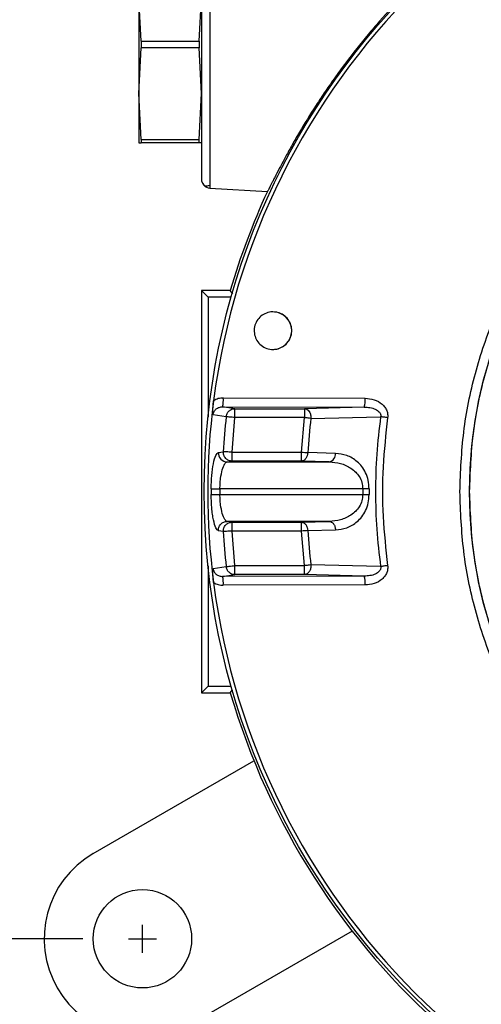
# Model space of a CAD drawing. Units: inches. Extents: x 53 to 100.6, y 3 to 34.1.
# Drawn here: x 57.7 to 59.7, y 12.1 to 16.4 of the extents above; entities that cross this region are included whole.
import ezdxf

# ---------------------------------------------------------------- set-up
doc = ezdxf.new("R2010")
doc.units = ezdxf.units.IN
doc.header["$MEASUREMENT"] = 0
doc.layers.add('TEXT', color=7, linetype='Continuous')
doc.styles.add('ROMANS', font='romans.shx', dxfattribs={"width": 0.75})
doc.dimstyles.new('DWYER_STANDARD', dxfattribs={"dimtxt": 0.1, "dimasz": 0.36, "dimexe": 0.078, "dimexo": 0.05, "dimgap": 0.05, "dimtad": 0, "dimtih": 1, "dimtoh": 1, "dimdec": 3, "dimrnd": 0.001, "dimzin": 4, "dimdsep": 46, "dimtxsty": 'ROMANS', "dimcen": 0.062, "dimclrd": 256, "dimclre": 256, "dimclrt": 256, "dimadec": 3, "dimazin": 1, "dimtfac": 1, "dimtdec": 3, "dimtofl": 0, "dimtmove": 0, "dimatfit": 1, "dimfxl": 0, "dimtolj": 1, "dimtzin": 0, "dimarcsym": 0})

# ---------------------------------------------------------------- blocks, each defined once
blk = doc.blocks.new('*D278')
at = {"layer": 'DEFPOINTS', "color": 0}
for p in [(61.5389, 18.296), (56.9794, 12.3905), (58.1294, 12.3905)]:
    blk.add_point(p, dxfattribs=at)
at = {"layer": 'TEXT', "lineweight": -2}
for p, q in [((61.3389, 18.296), (56.9014, 18.296)), ((56.9794, 17.936), (56.9794, 15.7307)), ((56.9794, 12.7505), (56.9794, 14.9557)), ((57.9294, 12.3905), (56.9014, 12.3905))]:
    blk.add_line(p, q, dxfattribs=at)
at = {"layer": 'TEXT'}
for points in [[(57.0394, 17.936), (56.9194, 17.936), (56.9794, 18.296)], [(56.9194, 12.7505), (57.0394, 12.7505), (56.9794, 12.3905)]]:
    blk.add_solid(points, dxfattribs=at)
at = {"layer": 'TEXT', "insert": (56.9794, 15.3432), "char_height": 0.2, "attachment_point": 5, "style": 'ROMANS'}
blk.add_mtext('\\A1;5-29/32\\P[150]', dxfattribs=at)
blk = doc.blocks.new('*D279')
at = {"layer": 'DEFPOINTS', "color": 0}
for p in [(61.6009, 18.7291), (55.8045, 10.8155), (59.7045, 10.8155)]:
    blk.add_point(p, dxfattribs=at)
at = {"layer": 'TEXT', "lineweight": -2}
for p, q in [((61.4009, 18.7291), (55.7265, 18.7291)), ((55.8045, 18.3691), (55.8045, 15.1598)), ((55.8045, 11.1755), (55.8045, 14.3848)), ((59.5045, 10.8155), (55.7265, 10.8155))]:
    blk.add_line(p, q, dxfattribs=at)
at = {"layer": 'TEXT'}
for points in [[(55.8645, 18.3691), (55.7445, 18.3691), (55.8045, 18.7291)], [(55.7445, 11.1755), (55.8645, 11.1755), (55.8045, 10.8155)]]:
    blk.add_solid(points, dxfattribs=at)
at = {"layer": 'TEXT', "insert": (55.8045, 14.7723), "char_height": 0.2, "attachment_point": 5, "style": 'ROMANS'}
blk.add_mtext('\\A1;7-29/32\\P[201]', dxfattribs=at)

msp = doc.modelspace()

# ---------------------------------------------------------------- linework, layer by layer
at = {"layer": 'TEXT', "color": 7, "linetype": 'Continuous', "lineweight": 25}
for p, q in [((58.4883, 16.9595), (58.4883, 16.3273)), ((58.1757, 16.5439), (58.1757, 16.1108)), ((58.1861, 16.3414), (58.1757, 16.5439)), ((58.4409, 16.3414), (58.4513, 16.5439)), ((58.1861, 16.3414), (58.4409, 16.3414)), ((58.1861, 16.3414), (58.1861, 16.3132)), ((58.4409, 16.3414), (58.4409, 16.3132)), ((58.1757, 16.1108), (58.1861, 16.3132)), ((58.4409, 16.3132), (58.1861, 16.3132)), ((58.4513, 16.1108), (58.4409, 16.3132)), ((58.1861, 15.9084), (58.1757, 16.1108)), ((58.1757, 16.1108), (58.1757, 15.8943)), ((58.4409, 15.9084), (58.4513, 16.1108)), ((58.1861, 15.9084), (58.4409, 15.9084)), ((58.1861, 15.9084), (58.1861, 15.8943)), ((58.4409, 15.8943), (58.4409, 15.9084)), ((58.1757, 15.8943), (58.1861, 15.8943)), ((58.4409, 15.8943), (58.1861, 15.8943)), ((58.4513, 15.8943), (58.4409, 15.8943)), ((58.4883, 15.6952), (58.7416, 15.6797)), ((58.4805, 15.2155), (58.4513, 15.2447)), ((58.4513, 15.2447), (58.4513, 14.6423)), ((58.5784, 15.2447), (58.4513, 15.2447)), ((58.5826, 15.2155), (58.4805, 15.2155)), ((58.4805, 15.2155), (58.4805, 14.6861)), ((58.5899, 15.2294), (58.5784, 15.2447)), ((58.5476, 14.7711), (59.1719, 14.7696)), ((58.5604, 14.6888), (58.5026, 14.6976)), ((58.5989, 14.724), (58.5442, 14.7322)), ((58.5442, 14.7322), (59.1685, 14.7308)), ((58.5989, 14.724), (58.9059, 14.724)), ((59.1685, 14.7308), (58.9059, 14.724)), ((58.9059, 14.724), (58.9059, 14.6847)), ((58.5863, 14.5324), (58.5989, 14.6847)), ((58.9059, 14.6847), (58.5989, 14.6847)), ((58.8919, 14.5324), (58.9059, 14.6847)), ((58.9336, 14.6813), (59.2405, 14.6888)), ((58.4513, 14.6423), (58.4513, 14.0754)), ((58.5258, 14.5313), (58.5476, 14.5346)), ((58.5863, 14.493), (58.5863, 14.5324)), ((58.5863, 14.5324), (58.8919, 14.5324)), ((58.8919, 14.493), (58.8919, 14.5324)), ((59.0419, 14.5273), (58.9196, 14.5306)), ((58.5645, 14.4898), (58.5863, 14.493)), ((58.5645, 14.4898), (59.0141, 14.4898)), ((58.8919, 14.493), (58.5863, 14.493)), ((59.0141, 14.4898), (58.8919, 14.493)), ((58.494, 14.3719), (58.5327, 14.3717)), ((59.1619, 14.3717), (58.5327, 14.3717)), ((58.5327, 14.3717), (58.5327, 14.3459)), ((59.1898, 14.3716), (59.1619, 14.3717)), ((59.1619, 14.3717), (59.1619, 14.3459)), ((58.494, 14.3458), (58.5327, 14.3459)), ((58.5327, 14.3459), (59.1619, 14.3459)), ((59.1619, 14.3459), (59.1898, 14.3461)), ((58.5863, 14.2247), (58.5645, 14.2279)), ((59.0141, 14.2279), (58.5645, 14.2279)), ((58.5863, 14.1853), (58.5863, 14.2247)), ((58.5863, 14.2247), (58.8919, 14.2247)), ((58.8919, 14.2247), (59.0141, 14.2279)), ((58.8919, 14.1853), (58.8919, 14.2247)), ((58.5476, 14.1831), (58.5258, 14.1863)), ((58.8919, 14.1853), (58.5863, 14.1853)), ((58.5989, 14.033), (58.5863, 14.1853)), ((58.9059, 14.033), (58.8919, 14.1853)), ((58.9196, 14.1871), (59.0419, 14.1903)), ((58.4513, 14.0754), (58.4513, 13.473)), ((58.4805, 14.0316), (58.4805, 13.5022)), ((58.5026, 14.0201), (58.5604, 14.0288)), ((58.5989, 14.033), (58.9059, 14.033)), ((58.9059, 13.9937), (58.9059, 14.033)), ((59.2405, 14.0289), (58.9336, 14.0364)), ((58.5442, 13.9855), (58.5989, 13.9937)), ((59.1685, 13.9869), (58.5442, 13.9855)), ((58.9059, 13.9937), (58.5989, 13.9937)), ((59.1685, 13.9869), (58.9059, 13.9937)), ((59.1719, 13.9481), (58.5476, 13.9466)), ((58.4805, 13.5022), (58.4513, 13.473)), ((58.4805, 13.5022), (58.5826, 13.5022)), ((58.5784, 13.473), (58.5887, 13.4866)), ((58.4513, 13.473), (58.5784, 13.473)), ((57.9748, 12.7655), (58.6826, 13.1741)), ((59.1156, 12.424), (58.4079, 12.0154))]:
    msp.add_line(p, q, dxfattribs=at)
at = {"layer": 'TEXT'}
for p, q in [((58.1914, 12.3285), (58.1914, 12.4525)), ((58.1294, 12.3905), (58.2534, 12.3905))]:
    msp.add_line(p, q, dxfattribs=at)
at = {"layer": 'TEXT', "color": 7, "linetype": 'Continuous', "lineweight": 25, "flags": 128}
for points in [[(58.5989, 14.6847), (58.5989, 14.6922), (58.5989, 14.6995), (58.5989, 14.7062), (58.5989, 14.7121), (58.5989, 14.717), (58.5989, 14.7207), (58.5989, 14.7231), (58.5989, 14.724)], [(58.5989, 13.9937), (58.5989, 13.9946), (58.5989, 13.9969), (58.5989, 14.0006), (58.5989, 14.0055), (58.5989, 14.0115), (58.5989, 14.0182), (58.5989, 14.0255), (58.5989, 14.033)]]:
    msp.add_lwpolyline(points, dxfattribs=at)
at = {"layer": 'TEXT', "color": 7, "linetype": 'Continuous', "lineweight": 25}
for centre, radius in [((61.6009, 14.3588), 3.1375), ((61.6009, 14.3588), 1.9685), ((58.1914, 12.3905), 0.2165)]:
    msp.add_circle(centre, radius, dxfattribs=at)
for centre, radius, start, end in [((61.6009, 14.3588), 3.122, 97.3684, 172.6316), ((58.4907, 15.7345), 0.0394, 180, 266.5), ((61.6009, 14.3588), 3.1496, 155.2057, 163.6652), ((58.7663, 15.0675), 0.0827, 270, 90), ((61.6009, 14.3588), 3.122, 172.6316, 187.3684), ((58.4259, 14.7622), 0.1221, 345.8005, 4.2077), ((59.05, 14.7607), 0.1222, 345.8464, 4.1827), ((61.6009, 14.3588), 3.0584, 173.8056, 176.7057), ((61.6009, 14.3588), 2.6868, 173.1064, 176.3351), ((58.5651, 14.5291), 0.0393, 176.7559, 269.2227), ((59.0067, 14.5244), 0.0353, 282.1472, 4.833), ((61.6009, 14.3588), 3.107, 179.7592, 180.2408), ((61.6009, 14.3588), 2.4112, 179.6971, 180.3029), ((61.6009, 14.3588), 3.0584, 183.2943, 186.1944), ((61.6009, 14.3588), 2.6868, 183.6649, 186.8936), ((61.6009, 14.3588), 3.122, 187.3684, 262.6316), ((58.4259, 13.9555), 0.1221, 355.7923, 14.1995), ((59.05, 13.957), 0.1222, 355.8173, 14.1536), ((61.6009, 14.3588), 3.1496, 196.3348, 228.89), ((58.1914, 12.3905), 0.4331, 120.0002, 300.0002)]:
    msp.add_arc(centre, radius, start, end, dxfattribs=at)
for points, knots in [([(59.9642, 17.0498), (59.9647, 17.0498), (59.9625, 17.0482), (59.9532, 17.042), (59.9459, 17.0373), (59.9279, 17.0256), (59.9171, 17.0186), (59.8928, 17.0026), (59.8792, 16.9935), (59.8363, 16.9645), (59.8046, 16.9425), (59.7544, 16.906), (59.7371, 16.8933), (59.7022, 16.8669), (59.6845, 16.8533), (59.6312, 16.8112), (59.5951, 16.7816), (59.5226, 16.7192), (59.486, 16.6863), (59.4126, 16.617), (59.3764, 16.5813), (59.3053, 16.5075), (59.2704, 16.4695), (59.219, 16.4107), (59.202, 16.3908), (59.1683, 16.3504), (59.1516, 16.3297), (59.1024, 16.2677), (59.0711, 16.2261), (59.0264, 16.1637), (59.0119, 16.1429), (58.9906, 16.1116), (58.9837, 16.1012), (58.9698, 16.0805), (58.963, 16.0701), (58.9296, 16.0185), (58.9052, 15.9789), (58.8718, 15.9223), (58.8612, 15.9039), (58.8411, 15.8683), (58.8318, 15.8515), (58.8059, 15.8038), (58.7913, 15.7758), (58.7763, 15.7465), (58.7734, 15.7409), (58.7681, 15.7305), (58.7657, 15.7257), (58.7588, 15.7122), (58.755, 15.7046), (58.7488, 15.6923), (58.7463, 15.6876), (58.7429, 15.6812), (58.7419, 15.6797), (58.7416, 15.6797)], [0, 0, 0, 0, 0.03125, 0.03125, 0.0625, 0.0625, 0.09375, 0.09375, 0.125, 0.125, 0.1875, 0.1875, 0.21875, 0.21875, 0.25, 0.25, 0.3125, 0.3125, 0.375, 0.375, 0.4375, 0.4375, 0.5, 0.5, 0.53125, 0.53125, 0.5625, 0.5625, 0.625, 0.625, 0.65625, 0.65625, 0.671875, 0.671875, 0.6875, 0.6875, 0.75, 0.75, 0.78125, 0.78125, 0.8125, 0.8125, 0.875, 0.875, 0.890625, 0.890625, 0.90625, 0.90625, 0.9375, 0.9375, 0.96875, 0.96875, 1, 1, 1, 1]), ([(58.4513, 16.9202), (58.4513, 16.9202), (58.4513, 16.9048), (58.4513, 16.8454), (58.4513, 16.8015), (58.4513, 16.6917), (58.4513, 16.6259), (58.4513, 16.4825), (58.4513, 16.405), (58.4513, 16.2497), (58.4513, 16.1722), (58.4513, 16.0287), (58.4513, 15.963), (58.4513, 15.8532), (58.4513, 15.8093), (58.4513, 15.7499), (58.4513, 15.7345), (58.4513, 15.7345)], [0, 0, 0, 0, 0.125, 0.125, 0.25, 0.25, 0.375, 0.375, 0.5, 0.5, 0.625, 0.625, 0.75, 0.75, 0.875, 0.875, 1, 1, 1, 1]), ([(58.4883, 16.3273), (58.4883, 16.2446), (58.4883, 16.1619), (58.4883, 16.009), (58.4883, 15.9388), (58.4883, 15.8218), (58.4883, 15.775), (58.4883, 15.7116), (58.4883, 15.6952), (58.4883, 15.6952)], [0, 0, 0, 0, 0.25, 0.25, 0.5, 0.5, 0.75, 0.75, 1, 1, 1, 1]), ([(58.4539, 15.7205), (58.458, 15.714), (58.4663, 15.7011), (58.4809, 15.7052), (58.4883, 15.7073)], [0, 0, 0, 0, 0.4970698, 1, 1, 1, 1]), ([(58.7663, 15.1502), (58.7756, 15.1493), (58.7942, 15.1474), (58.8191, 15.1331), (58.8379, 15.1119), (58.8485, 15.0856), (58.8499, 15.0574), (58.8418, 15.0303), (58.8253, 15.0074), (58.8022, 14.9913), (58.7813, 14.9855), (58.7599, 14.9843), (58.7383, 14.988), (58.7135, 15.0018), (58.6946, 15.0231), (58.684, 15.0494), (58.6826, 15.0776), (58.6907, 15.1047), (58.7072, 15.1276), (58.7303, 15.1436), (58.7513, 15.1497), (58.7634, 15.1501), (58.7663, 15.1502)], [0, 0, 0, 0, 0.05398, 0.107961, 0.16192, 0.215732, 0.269337, 0.322767, 0.376141, 0.4296, 0.483246, 0.50002, 0.554, 0.607981, 0.661924, 0.715715, 0.769311, 0.822756, 0.876152, 0.929621, 0.983254, 1, 1, 1, 1]), ([(58.5026, 14.6976), (58.5022, 14.7071), (58.5016, 14.7208), (58.5028, 14.7431), (58.504, 14.7539), (58.5046, 14.7592)], [0, 0, 0, 0, 0.5343227, 0.7707364, 1, 1, 1, 1]), ([(58.5476, 14.7711), (58.5401, 14.7706), (58.5249, 14.7696), (58.5114, 14.7627), (58.5046, 14.7592)], [0, 0, 0, 0, 0.499519, 1, 1, 1, 1]), ([(59.1719, 14.7696), (59.1855, 14.7683), (59.2124, 14.7659), (59.2424, 14.7495), (59.2599, 14.731), (59.2681, 14.7159), (59.2724, 14.7001), (59.2718, 14.6897), (59.2715, 14.6844)], [0, 0, 0, 0, 0.276612, 0.547745, 0.67163, 0.788897, 0.894219, 1, 1, 1, 1]), ([(58.5026, 14.6976), (58.503, 14.7), (58.5038, 14.7048), (58.5078, 14.7139), (58.516, 14.7235), (58.5294, 14.731), (58.5392, 14.7318), (58.5442, 14.7322)], [0, 0, 0, 0, 0.121359, 0.243301, 0.489582, 0.742114, 1, 1, 1, 1]), ([(58.5604, 14.6888), (58.5614, 14.6934), (58.5634, 14.7028), (58.5712, 14.7128), (58.5777, 14.7177), (58.582, 14.72), (58.5881, 14.7229), (58.5944, 14.7236), (58.5989, 14.724)], [0, 0, 0, 0, 0.241196, 0.499398, 0.643729, 0.669693, 0.758804, 1, 1, 1, 1]), ([(58.9059, 14.724), (58.9095, 14.7233), (58.9164, 14.7221), (58.9229, 14.7157), (58.9271, 14.7097), (58.9299, 14.7043), (58.9332, 14.6945), (58.9334, 14.6865), (58.9336, 14.6813)], [0, 0, 0, 0, 0.238668, 0.453777, 0.499685, 0.632012, 0.761332, 1, 1, 1, 1]), ([(59.1685, 14.7308), (59.1769, 14.7305), (59.1935, 14.7297), (59.2135, 14.7238), (59.2274, 14.7161), (59.2345, 14.7098), (59.2385, 14.7037), (59.2405, 14.6989), (59.2413, 14.6938), (59.2408, 14.6904), (59.2405, 14.6888)], [0, 0, 0, 0, 0.274339, 0.539014, 0.664916, 0.783288, 0.839443, 0.89366, 0.946777, 1, 1, 1, 1]), ([(58.5989, 14.6847), (58.5945, 14.6851), (58.5854, 14.6861), (58.5733, 14.6874), (58.5641, 14.6884), (58.5616, 14.6887), (58.5604, 14.6888)], [0, 0, 0, 0, 0.242228, 0.499998, 0.757771, 1, 1, 1, 1]), ([(58.9336, 14.6813), (58.9295, 14.6818), (58.9214, 14.6828), (58.9111, 14.684), (58.9059, 14.6847)], [0, 0, 0, 0, 0.5000006, 1, 1, 1, 1]), ([(59.2405, 14.6888), (59.2338, 14.634), (59.2204, 14.5244), (59.2185, 14.414), (59.2176, 14.3588)], [0, 0, 0, 0, 0.5, 1, 1, 1, 1]), ([(59.2715, 14.6844), (59.2687, 14.6848), (59.263, 14.6856), (59.2546, 14.6868), (59.2469, 14.6879), (59.2426, 14.6885), (59.2405, 14.6888)], [0, 0, 0, 0, 0.247002, 0.499999, 0.752996, 1, 1, 1, 1]), ([(59.2715, 14.6844), (59.2634, 14.6123), (59.2473, 14.468), (59.2474, 14.2497), (59.2634, 14.1054), (59.2715, 14.0333)], [0, 0, 0, 0, 0.333332, 0.666668, 1, 1, 1, 1]), ([(58.494, 14.3719), (58.4945, 14.3916), (58.4957, 14.4319), (58.5036, 14.4846), (58.5144, 14.5225), (58.5221, 14.5284), (58.5258, 14.5313)], [0, 0, 0, 0, 0.2392801, 0.4892794, 0.7484608, 1, 1, 1, 1]), ([(58.5863, 14.493), (58.5813, 14.4936), (58.5735, 14.4945), (58.5643, 14.4997), (58.558, 14.5052), (58.553, 14.5119), (58.5483, 14.5216), (58.5479, 14.5295), (58.5476, 14.5346)], [0, 0, 0, 0, 0.2387195, 0.3678814, 0.4999901, 0.6320964, 0.7612636, 1, 1, 1, 1]), ([(58.5863, 14.5324), (58.5846, 14.5325), (58.5802, 14.5327), (58.5713, 14.5332), (58.5605, 14.5338), (58.5513, 14.5344), (58.5488, 14.5345), (58.5476, 14.5346)], [0, 0, 0, 0, 0.090616, 0.242843, 0.500406, 0.75797, 1, 1, 1, 1]), ([(58.8919, 14.5324), (58.8971, 14.532), (58.9075, 14.5314), (58.9156, 14.5308), (58.9196, 14.5306)], [0, 0, 0, 0, 0.500001, 1, 1, 1, 1]), ([(58.9196, 14.5306), (58.9191, 14.5258), (58.9179, 14.516), (58.9113, 14.5035), (58.9022, 14.4948), (58.8952, 14.4936), (58.8919, 14.493)], [0, 0, 0, 0, 0.2409035, 0.4999916, 0.7590835, 1, 1, 1, 1]), ([(59.1898, 14.3716), (59.189, 14.3842), (59.1874, 14.4092), (59.1751, 14.4426), (59.1581, 14.4701), (59.1311, 14.4983), (59.0921, 14.5215), (59.0586, 14.5254), (59.0419, 14.5273)], [0, 0, 0, 0, 0.129588, 0.257888, 0.384333, 0.509339, 0.755528, 1, 1, 1, 1]), ([(58.5327, 14.3717), (58.5329, 14.3793), (58.5333, 14.3946), (58.5362, 14.424), (58.5427, 14.4566), (58.55, 14.4744), (58.5555, 14.4833), (58.5592, 14.488), (58.5627, 14.4892), (58.5645, 14.4898)], [0, 0, 0, 0, 0.122476, 0.248183, 0.496628, 0.747041, 0.760026, 0.873435, 1, 1, 1, 1]), ([(59.0141, 14.4898), (59.0308, 14.4884), (59.0638, 14.4855), (59.1033, 14.468), (59.1304, 14.4463), (59.1474, 14.4253), (59.1596, 14.4004), (59.1612, 14.381), (59.1619, 14.3717)], [0, 0, 0, 0, 0.257959, 0.51257, 0.6457, 0.761195, 0.885776, 1, 1, 1, 1]), ([(59.2176, 14.3588), (59.2185, 14.3037), (59.2204, 14.1933), (59.2338, 14.0837), (59.2405, 14.0289)], [0, 0, 0, 0, 0.5, 1, 1, 1, 1]), ([(58.5258, 14.1863), (58.5221, 14.1892), (58.5146, 14.1949), (58.5055, 14.2263), (58.4998, 14.2588), (58.4954, 14.2955), (58.4945, 14.326), (58.494, 14.3458)], [0, 0, 0, 0, 0.251039, 0.500267, 0.630552, 0.760717, 1, 1, 1, 1]), ([(58.5645, 14.2279), (58.5627, 14.2285), (58.5596, 14.2295), (58.556, 14.2337), (58.5505, 14.2419), (58.5428, 14.2604), (58.5362, 14.2937), (58.5333, 14.3231), (58.5329, 14.3384), (58.5327, 14.3459)], [0, 0, 0, 0, 0.126586, 0.214674, 0.240091, 0.503287, 0.751774, 0.877498, 1, 1, 1, 1]), ([(59.1619, 14.3459), (59.1612, 14.3367), (59.1596, 14.3173), (59.1474, 14.2924), (59.1304, 14.2714), (59.1033, 14.2497), (59.0638, 14.2322), (59.0308, 14.2293), (59.0141, 14.2279)], [0, 0, 0, 0, 0.114221, 0.238805, 0.354292, 0.48743, 0.742041, 1, 1, 1, 1]), ([(59.0419, 14.1903), (59.0586, 14.1923), (59.0921, 14.1962), (59.1311, 14.2194), (59.1581, 14.2476), (59.1751, 14.275), (59.1874, 14.3084), (59.189, 14.3335), (59.1898, 14.3461)], [0, 0, 0, 0, 0.244472, 0.490661, 0.615667, 0.742112, 0.870412, 1, 1, 1, 1]), ([(58.5258, 14.1863), (58.5261, 14.1915), (58.5266, 14.1994), (58.5312, 14.209), (58.5362, 14.2157), (58.5425, 14.2211), (58.5518, 14.2264), (58.5595, 14.2273), (58.5645, 14.2279)], [0, 0, 0, 0, 0.238746, 0.367903, 0.500002, 0.632099, 0.761256, 1, 1, 1, 1]), ([(58.5476, 14.1831), (58.5479, 14.1882), (58.5483, 14.1961), (58.553, 14.2058), (58.558, 14.2125), (58.5643, 14.2179), (58.5735, 14.2232), (58.5813, 14.2241), (58.5863, 14.2247)], [0, 0, 0, 0, 0.238724, 0.367889, 0.500001, 0.632112, 0.761276, 1, 1, 1, 1]), ([(58.8919, 14.2247), (58.8952, 14.2241), (58.9022, 14.2228), (58.9113, 14.2142), (58.9179, 14.2017), (58.9191, 14.1918), (58.9196, 14.1871)], [0, 0, 0, 0, 0.240911, 0.499999, 0.759085, 1, 1, 1, 1]), ([(59.0141, 14.2279), (59.0175, 14.2273), (59.0245, 14.2261), (59.0336, 14.2174), (59.0401, 14.2049), (59.0413, 14.1951), (59.0419, 14.1903)], [0, 0, 0, 0, 0.2409304, 0.5000001, 0.75907, 1, 1, 1, 1]), ([(58.5863, 14.1853), (58.5819, 14.1851), (58.5727, 14.1845), (58.5605, 14.1838), (58.5513, 14.1833), (58.5488, 14.1832), (58.5476, 14.1831)], [0, 0, 0, 0, 0.242228, 0.500001, 0.757773, 1, 1, 1, 1]), ([(58.9196, 14.1871), (58.9156, 14.1868), (58.9075, 14.1863), (58.8971, 14.1857), (58.8919, 14.1853)], [0, 0, 0, 0, 0.499999, 1, 1, 1, 1]), ([(58.5046, 13.9584), (58.504, 13.964), (58.5027, 13.9753), (58.5016, 13.9974), (58.5022, 14.011), (58.5026, 14.0201)], [0, 0, 0, 0, 0.2371841, 0.4857961, 1, 1, 1, 1]), ([(58.5026, 14.0201), (58.503, 14.0177), (58.5038, 14.0128), (58.5078, 14.0037), (58.516, 13.9941), (58.5294, 13.9867), (58.5392, 13.9859), (58.5442, 13.9855)], [0, 0, 0, 0, 0.121359, 0.243301, 0.489582, 0.742114, 1, 1, 1, 1]), ([(58.5604, 14.0288), (58.5616, 14.029), (58.5641, 14.0292), (58.5733, 14.0302), (58.5854, 14.0316), (58.5945, 14.0325), (58.5989, 14.033)], [0, 0, 0, 0, 0.242229, 0.500002, 0.757772, 1, 1, 1, 1]), ([(58.5989, 13.9937), (58.5944, 13.9941), (58.5877, 13.9948), (58.5813, 13.998), (58.5771, 14.0005), (58.571, 14.0051), (58.5634, 14.0149), (58.5614, 14.0243), (58.5604, 14.0288)], [0, 0, 0, 0, 0.2411952, 0.3549171, 0.3697661, 0.5006028, 0.758804, 1, 1, 1, 1]), ([(58.9336, 14.0364), (58.9334, 14.0312), (58.9332, 14.0232), (58.9299, 14.0133), (58.9263, 14.0065), (58.9218, 14.0008), (58.9151, 13.9954), (58.9095, 13.9943), (58.9059, 13.9937)], [0, 0, 0, 0, 0.2385181, 0.3677565, 0.5000001, 0.6322425, 0.7614816, 1, 1, 1, 1]), ([(58.9336, 14.0364), (58.9295, 14.0359), (58.9214, 14.0349), (58.9111, 14.0336), (58.9059, 14.033)], [0, 0, 0, 0, 0.5000006, 1, 1, 1, 1]), ([(59.2405, 14.0289), (59.2408, 14.0273), (59.2413, 14.0239), (59.2405, 14.0188), (59.2385, 14.014), (59.2345, 14.0079), (59.2274, 14.0016), (59.2135, 13.9938), (59.1935, 13.9879), (59.1769, 13.9872), (59.1685, 13.9869)], [0, 0, 0, 0, 0.053223, 0.10634, 0.160557, 0.216712, 0.335085, 0.460986, 0.725661, 1, 1, 1, 1]), ([(59.2715, 14.0333), (59.2718, 14.028), (59.2724, 14.0176), (59.2681, 14.0017), (59.2599, 13.9866), (59.2424, 13.9682), (59.2124, 13.9518), (59.1855, 13.9493), (59.1719, 13.9481)], [0, 0, 0, 0, 0.1058038, 0.2111033, 0.3284201, 0.4522545, 0.723388, 1, 1, 1, 1]), ([(59.2715, 14.0333), (59.2687, 14.0329), (59.263, 14.0321), (59.2546, 14.0309), (59.2469, 14.0298), (59.2426, 14.0292), (59.2405, 14.0289)], [0, 0, 0, 0, 0.2470015, 0.4999994, 0.7529967, 1, 1, 1, 1]), ([(58.5046, 13.9584), (58.5114, 13.955), (58.5249, 13.9481), (58.5401, 13.9471), (58.5476, 13.9466)], [0, 0, 0, 0, 0.500481, 1, 1, 1, 1])]:
    msp.add_open_spline(points, degree=3, knots=knots, dxfattribs=at)
at = {"layer": 'TEXT', "linetype": 'Continuous', "lineweight": 25}
for points in [[(59.5896, 14.3588), (59.5929, 14.4466), (59.5996, 14.6221), (59.653, 14.8809), (59.7373, 15.1307), (59.8541, 15.3674), (60.0007, 15.5867), (60.1746, 15.7851), (60.373, 15.9591), (60.5924, 16.1056), (60.829, 16.2225), (61.0789, 16.3068), (61.3376, 16.3602), (61.5131, 16.3668), (61.6009, 16.3701)], [(59.6324, 14.3588), (59.6356, 14.4447), (59.6421, 14.6165), (59.6944, 14.8698), (59.7769, 15.1143), (59.8913, 15.3459), (60.0347, 15.5606), (60.205, 15.7548), (60.3991, 15.925), (60.6138, 16.0685), (60.8454, 16.1828), (61.09, 16.2653), (61.3432, 16.3176), (61.515, 16.3241), (61.6009, 16.3273)], [(61.6009, 12.3475), (61.5131, 12.3509), (61.3376, 12.3575), (61.0789, 12.4109), (60.829, 12.4952), (60.5924, 12.612), (60.373, 12.7586), (60.1746, 12.9326), (60.0007, 13.1309), (59.8541, 13.3503), (59.7373, 13.5869), (59.653, 13.8368), (59.5996, 14.0956), (59.5929, 14.2711), (59.5896, 14.3588)], [(61.6009, 12.3903), (61.515, 12.3936), (61.3432, 12.4001), (61.09, 12.4524), (60.8454, 12.5349), (60.6138, 12.6492), (60.3991, 12.7926), (60.205, 12.9629), (60.0347, 13.1571), (59.8913, 13.3718), (59.7769, 13.6034), (59.6944, 13.8479), (59.6421, 14.1012), (59.6356, 14.2729), (59.6324, 14.3588)]]:
    msp.add_open_spline(points, degree=3, knots=[0, 0, 0, 0, 0.083333, 0.166667, 0.25, 0.333333, 0.416667, 0.5, 0.583333, 0.666667, 0.75, 0.833333, 0.916667, 1, 1, 1, 1], dxfattribs=at)

# ---------------------------------------------------------------- dimensions: what is measured, and where the dimension line sits
at = {"layer": 'TEXT'}
for base, p1, p2, text, picture, middle in [((55.8045, 10.8155), (61.6009, 18.7291), (59.7045, 10.8155), '7-29/32\\P[201]', '*D279', (55.8045, 14.7723)), ((56.9794, 12.3905), (61.5389, 18.296), (58.1294, 12.3905), '5-29/32\\P[150]', '*D278', (56.9794, 15.3432))]:
    dim = msp.add_linear_dim(base=base, p1=p1, p2=p2, angle=90, text=text, dimstyle='DWYER_STANDARD', override={"dimtxt": 0.2, "dimasz": 0.36, "dimexo": 0.2}, dxfattribs=at)
    dim.commit()
    dim.dimension.update_dxf_attribs({"geometry": picture, "text_midpoint": middle})

doc.saveas('drawing.dxf')
